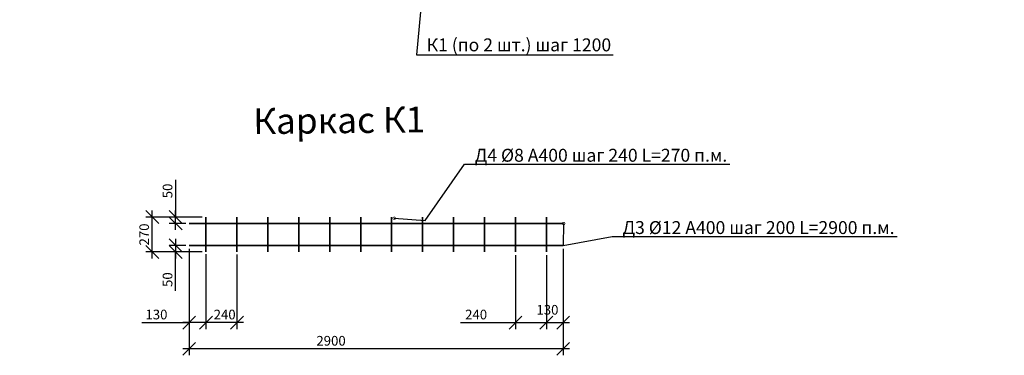
# Model space of a CAD drawing. Units: millimetres. Extents: x 135414 to 293361, y -88352 to -71260.
# Drawn here: x 156080 to 163715, y -88352 to -85752 of the extents above; entities that cross this region are included whole.
import ezdxf
from ezdxf import colors
from ezdxf.entities.mleader import LeaderData, LeaderLine
from ezdxf.math import Vec2, Vec3

# ---------------------------------------------------------------- set-up
doc = ezdxf.new("R2010")
doc.units = ezdxf.units.MM
doc.layers.add('Корпус', color=250, linetype='Continuous', lineweight=35)
doc.layers.add('Размеры', color=72, linetype='Continuous')
doc.layers.add('Тонкая', color=250, linetype='Continuous')
doc.styles.add('GOST 2.304', font='CS_Gost2304.shx')
doc.styles.add('SPDS', font='spds.shx')
doc.dimstyles.new('SPDS', dxfattribs={"dimscale": 100, "dimtxt": 1.5, "dimasz": 2.5, "dimexe": 1.25, "dimexo": 0.625, "dimtad": 1, "dimdec": 0, "dimrnd": 10, "dimtxsty": 'GOST 2.304', "dimblk": 'OBLIQUE', "dimcen": 2.5, "dimdle": 2, "dimadec": 0, "dimazin": 2, "dimtfac": 0.75, "dimtdec": 0, "dimtmove": 1, "dimatfit": 3, "dimfxl": 1, "dimtolj": 1, "dimarcsym": 1})

# ---------------------------------------------------------------- blocks, each defined once
blk = doc.blocks.new('_DotSmall')
at = {"color": 0, "linetype": 'ByBlock', "const_width": 0.5}
blk.add_lwpolyline([(-0.0625, 0, 1), (0.0625, 0, 1)], format="xyb", close=True, dxfattribs=at)
blk = doc.blocks.new('_Oblique')
at = {"color": 0, "linetype": 'ByBlock', "lineweight": -2}
blk.add_line((-0.5, -0.5), (0.5, 0.5), dxfattribs=at)
blk = doc.blocks.new('*D97')
at = {"layer": 'Defpoints', "color": 0, "transparency": 16777216}
for p in [(157107.5, -87280.9), (157479.1, -87280.9), (157479.1, -87550.9)]:
    blk.add_point(p, dxfattribs=at)
at = {"layer": 'Размеры', "color": 0, "lineweight": -2, "transparency": 16777216}
for p, q in [((157107.5, -87600.9), (157107.5, -87230.9)), ((157454.1, -87280.9), (157057.5, -87280.9)), ((157454.1, -87550.9), (157057.5, -87550.9))]:
    blk.add_line(p, q, dxfattribs=at)
at = {"layer": 'Размеры', "color": 0, "lineweight": -2, "transparency": 16777216, "xscale": 100, "yscale": 100, "zscale": 100}
for p, rotation in [((157107.5, -87280.9), 90), ((157107.5, -87550.9), 270)]:
    blk.add_blockref('_Oblique', p, dxfattribs=dict(at, rotation=rotation))
at = {"layer": 'Размеры', "color": 0, "lineweight": 9, "transparency": 16777216, "insert": (157045, -87415.9), "char_height": 75, "attachment_point": 5, "rotation": 90, "style": 'GOST 2.304'}
blk.add_mtext('\\A1;270', dxfattribs=at)
blk = doc.blocks.new('*D99')
at = {"layer": 'Defpoints', "color": 0, "transparency": 16777216}
for p in [(157288.7, -87280.9), (157394.1, -87330.9), (157519.1, -87280.9)]:
    blk.add_point(p, dxfattribs=at)
at = {"layer": 'Размеры', "color": 0, "lineweight": -2, "transparency": 16777216}
for p, q in [((157288.7, -86992.8), (157288.7, -87280.9)), ((157288.7, -87380.9), (157288.7, -87230.9)), ((157494.1, -87280.9), (157238.7, -87280.9)), ((157369.1, -87330.9), (157238.7, -87330.9))]:
    blk.add_line(p, q, dxfattribs=at)
at = {"layer": 'Размеры', "color": 0, "lineweight": -2, "transparency": 16777216, "xscale": 100, "yscale": 100, "zscale": 100}
for p, rotation in [((157288.7, -87280.9), 90), ((157288.7, -87330.9), 270)]:
    blk.add_blockref('_Oblique', p, dxfattribs=dict(at, rotation=rotation))
at = {"layer": 'Размеры', "color": 0, "lineweight": 9, "transparency": 16777216, "insert": (157226.2, -87078.5), "char_height": 75, "attachment_point": 5, "rotation": 90, "style": 'GOST 2.304'}
blk.add_mtext('\\A1;50', dxfattribs=at)
blk = doc.blocks.new('*D101')
at = {"layer": 'Defpoints', "color": 0, "transparency": 16777216}
for p in [(157288.7, -87550.9), (157394.1, -87500.9), (157519.1, -87550.9)]:
    blk.add_point(p, dxfattribs=at)
at = {"layer": 'Размеры', "color": 0, "lineweight": -2, "transparency": 16777216}
for p, q in [((157288.7, -87450.9), (157288.7, -87600.9)), ((157369.1, -87500.9), (157238.7, -87500.9)), ((157494.1, -87550.9), (157238.7, -87550.9)), ((157288.7, -87851.6), (157288.7, -87550.9))]:
    blk.add_line(p, q, dxfattribs=at)
at = {"layer": 'Размеры', "color": 0, "lineweight": -2, "transparency": 16777216, "xscale": 100, "yscale": 100, "zscale": 100}
for p, rotation in [((157288.7, -87500.9), 90), ((157288.7, -87550.9), 270)]:
    blk.add_blockref('_Oblique', p, dxfattribs=dict(at, rotation=rotation))
at = {"layer": 'Размеры', "color": 0, "lineweight": 9, "transparency": 16777216, "insert": (157226.2, -87765.9), "char_height": 75, "attachment_point": 5, "rotation": 90, "style": 'GOST 2.304'}
blk.add_mtext('\\A1;50', dxfattribs=at)
blk = doc.blocks.new('*D103')
at = {"layer": 'Defpoints', "color": 0, "transparency": 16777216}
for p in [(157394.1, -87500.9), (157524.1, -87550.9), (157394.1, -88098.8)]:
    blk.add_point(p, dxfattribs=at)
at = {"layer": 'Размеры', "color": 0, "lineweight": -2, "transparency": 16777216}
for p, q in [((157394.1, -87525.9), (157394.1, -88148.8)), ((157524.1, -87575.9), (157524.1, -88148.8)), ((157026, -88098.8), (157394.1, -88098.8)), ((157574.1, -88098.8), (157344.1, -88098.8))]:
    blk.add_line(p, q, dxfattribs=at)
at = {"layer": 'Размеры', "color": 0, "lineweight": -2, "transparency": 16777216, "xscale": 100, "yscale": 100, "zscale": 100, "rotation": 180}
blk.add_blockref('_Oblique', (157394.1, -88098.8), dxfattribs=at)
at = {"layer": 'Размеры', "color": 0, "lineweight": -2, "transparency": 16777216, "xscale": 100, "yscale": 100, "zscale": 100}
blk.add_blockref('_Oblique', (157524.1, -88098.8), dxfattribs=at)
at = {"layer": 'Размеры', "color": 0, "lineweight": 9, "transparency": 16777216, "insert": (157140.3, -88036.3), "char_height": 75, "attachment_point": 5, "style": 'GOST 2.304'}
blk.add_mtext('\\A1;130', dxfattribs=at)
blk = doc.blocks.new('*D104')
at = {"layer": 'Defpoints', "color": 0, "transparency": 16777216}
for p in [(157524.1, -87544.2), (157764.1, -87545.5), (157524.1, -88098.8)]:
    blk.add_point(p, dxfattribs=at)
at = {"layer": 'Размеры', "color": 0, "lineweight": -2, "transparency": 16777216}
for p, q in [((157524.1, -87569.2), (157524.1, -88148.8)), ((157764.1, -87570.5), (157764.1, -88148.8)), ((157814.1, -88098.8), (157474.1, -88098.8))]:
    blk.add_line(p, q, dxfattribs=at)
at = {"layer": 'Размеры', "color": 0, "lineweight": -2, "transparency": 16777216, "xscale": 100, "yscale": 100, "zscale": 100, "rotation": 180}
blk.add_blockref('_Oblique', (157524.1, -88098.8), dxfattribs=at)
at = {"layer": 'Размеры', "color": 0, "lineweight": -2, "transparency": 16777216, "xscale": 100, "yscale": 100, "zscale": 100}
blk.add_blockref('_Oblique', (157764.1, -88098.8), dxfattribs=at)
at = {"layer": 'Размеры', "color": 0, "lineweight": 9, "transparency": 16777216, "insert": (157669.1, -88036.3), "char_height": 75, "attachment_point": 5, "style": 'GOST 2.304'}
blk.add_mtext('\\A1;240', dxfattribs=at)
blk = doc.blocks.new('*D105')
at = {"layer": 'Defpoints', "color": 0, "transparency": 16777216}
for p in [(157394.1, -87500.9), (160294.1, -87500.9), (157394.1, -88302.2)]:
    blk.add_point(p, dxfattribs=at)
at = {"layer": 'Размеры', "color": 0, "lineweight": -2, "transparency": 16777216}
for p, q in [((157394.1, -87525.9), (157394.1, -88352.2)), ((160294.1, -87525.9), (160294.1, -88352.2)), ((160344.1, -88302.2), (157344.1, -88302.2))]:
    blk.add_line(p, q, dxfattribs=at)
at = {"layer": 'Размеры', "color": 0, "lineweight": -2, "transparency": 16777216, "xscale": 100, "yscale": 100, "zscale": 100, "rotation": 180}
blk.add_blockref('_Oblique', (157394.1, -88302.2), dxfattribs=at)
at = {"layer": 'Размеры', "color": 0, "lineweight": -2, "transparency": 16777216, "xscale": 100, "yscale": 100, "zscale": 100}
blk.add_blockref('_Oblique', (160294.1, -88302.2), dxfattribs=at)
at = {"layer": 'Размеры', "color": 0, "lineweight": 9, "transparency": 16777216, "insert": (158494.1, -88239.7), "char_height": 75, "attachment_point": 5, "style": 'GOST 2.304'}
blk.add_mtext('\\A1;2900', dxfattribs=at)
blk = doc.blocks.new('*D106')
at = {"layer": 'Defpoints', "color": 0, "transparency": 16777216}
for p in [(160164.1, -87550.9), (160294.1, -87500.9), (160294.1, -88098.8)]:
    blk.add_point(p, dxfattribs=at)
at = {"layer": 'Размеры', "color": 0, "lineweight": -2, "transparency": 16777216}
for p, q in [((160294.1, -87525.9), (160294.1, -88148.8)), ((160164.1, -87575.9), (160164.1, -88148.8)), ((160114.1, -88098.8), (160344.1, -88098.8))]:
    blk.add_line(p, q, dxfattribs=at)
at = {"layer": 'Размеры', "color": 0, "lineweight": -2, "transparency": 16777216, "xscale": 100, "yscale": 100, "zscale": 100, "rotation": 180}
blk.add_blockref('_Oblique', (160164.1, -88098.8), dxfattribs=at)
at = {"layer": 'Размеры', "color": 0, "lineweight": -2, "transparency": 16777216, "xscale": 100, "yscale": 100, "zscale": 100}
blk.add_blockref('_Oblique', (160294.1, -88098.8), dxfattribs=at)
at = {"layer": 'Размеры', "color": 0, "lineweight": 9, "transparency": 16777216, "insert": (160172.1, -87999.6), "char_height": 75, "attachment_point": 5, "style": 'GOST 2.304'}
blk.add_mtext('\\A1;130', dxfattribs=at)
blk = doc.blocks.new('*D107')
at = {"layer": 'Defpoints', "color": 0, "transparency": 16777216}
for p in [(159924.1, -87550.9), (160164.1, -87550.9), (160164.1, -88098.8)]:
    blk.add_point(p, dxfattribs=at)
at = {"layer": 'Размеры', "color": 0, "lineweight": -2, "transparency": 16777216}
for p, q in [((159924.1, -87575.9), (159924.1, -88148.8)), ((160164.1, -87575.9), (160164.1, -88148.8)), ((159497.7, -88098.8), (159924.1, -88098.8)), ((159874.1, -88098.8), (160214.1, -88098.8))]:
    blk.add_line(p, q, dxfattribs=at)
at = {"layer": 'Размеры', "color": 0, "lineweight": -2, "transparency": 16777216, "xscale": 100, "yscale": 100, "zscale": 100, "rotation": 180}
blk.add_blockref('_Oblique', (159924.1, -88098.8), dxfattribs=at)
at = {"layer": 'Размеры', "color": 0, "lineweight": -2, "transparency": 16777216, "xscale": 100, "yscale": 100, "zscale": 100}
blk.add_blockref('_Oblique', (160164.1, -88098.8), dxfattribs=at)
at = {"layer": 'Размеры', "color": 0, "lineweight": 9, "transparency": 16777216, "insert": (159619.1, -88036.3), "char_height": 75, "attachment_point": 5, "style": 'GOST 2.304'}
blk.add_mtext('\\A1;240', dxfattribs=at)

msp = doc.modelspace()

# ---------------------------------------------------------------- linework, layer by layer
at = {"layer": 'Корпус'}
for p, q in [((157394.1, -87330.9), (160294.1, -87330.9)), ((157524.1, -87280.9), (157524.1, -87550.9)), ((157764.1, -87280.9), (157764.1, -87550.9)), ((158004.1, -87280.9), (158004.1, -87550.9)), ((158244.1, -87280.9), (158244.1, -87550.9)), ((158484.1, -87280.9), (158484.1, -87550.9)), ((158724.1, -87280.9), (158724.1, -87550.9)), ((158964.1, -87280.9), (158964.1, -87550.9)), ((159204.1, -87280.9), (159204.1, -87550.9)), ((159444.1, -87280.9), (159444.1, -87550.9)), ((159684.1, -87280.9), (159684.1, -87550.9)), ((159924.1, -87280.9), (159924.1, -87550.9)), ((160164.1, -87280.9), (160164.1, -87550.9)), ((157394.1, -87500.9), (160294.1, -87500.9))]:
    msp.add_line(p, q, dxfattribs=at)

# ---------------------------------------------------------------- texts
at = {"layer": 'Тонкая', "insert": (157889.5, -86438.8), "char_height": 200, "width": 1798.978, "attachment_point": 1, "rotation": 0.62527, "style": 'SPDS'}
msp.add_mtext('{\\Fspds|c204;Каркас К1}', dxfattribs=at)

# ---------------------------------------------------------------- dimensions: what is measured, and where the dimension line sits
at = {"layer": 'Размеры', "color": 0, "lineweight": 9}
for base, p1, p2, angle, picture, middle in [((157288.7, -87280.9), (157394.1, -87330.9), (157519.1, -87280.9), 270, '*D99', (157288.7, -87078.5)), ((157107.5, -87280.9), (157479.1, -87550.9), (157479.1, -87280.9), 270, '*D97', (157107.5, -87415.9)), ((157288.7, -87550.9), (157394.1, -87500.9), (157519.1, -87550.9), 90, '*D101', (157288.7, -87765.9)), ((160164.1, -88098.8), (159924.1, -87550.9), (160164.1, -87550.9), 180, '*D107', (159619.1, -88098.8)), ((160294.1, -88098.8), (160164.1, -87550.9), (160294.1, -87500.9), 180, '*D106', (160172.1, -88062.1))]:
    dim = msp.add_linear_dim(base=base, p1=p1, p2=p2, angle=angle, dimstyle='SPDS', override={"dimscale": 0, "dimasz": 2, "dimexe": 1, "dimexo": 0.5, "dimgap": 0.5, "dimblk1": 'Oblique', "dimblk2": 'Oblique', "dimsah": 1, "dimcen": 5, "dimdle": 1}, dxfattribs=at)
    dim.commit()
    dim.dimension.update_dxf_attribs({"geometry": picture, "text_midpoint": middle, "dimtype": 160})
for base, p1, p2, picture, middle in [((157394.1, -88098.8), (157524.1, -87550.9), (157394.1, -87500.9), '*D103', (157140.3, -88062.1)), ((157394.1, -88302.2), (160294.1, -87500.9), (157394.1, -87500.9), '*D105', (158494.1, -88302.2)), ((157524.1, -88098.8), (157764.1, -87545.5), (157524.1, -87544.2), '*D104', (157669.1, -88098.8))]:
    dim = msp.add_linear_dim(base=base, p1=p1, p2=p2, dimstyle='SPDS', override={"dimscale": 0, "dimasz": 2, "dimexe": 1, "dimexo": 0.5, "dimgap": 0.5, "dimblk1": 'Oblique', "dimblk2": 'Oblique', "dimsah": 1, "dimcen": 5, "dimdle": 1}, dxfattribs=at)
    dim.commit()
    dim.dimension.update_dxf_attribs({"geometry": picture, "text_midpoint": middle, "dimtype": 160})

# ---------------------------------------------------------------- leaders
at = {"lineweight": 15}
ml = msp.add_multileader_mtext('Standard', dxfattribs=at)
ml.set_content('{\\Fspds|c204;К1 (по 2 шт.) шаг 1200}', color=256, style='SPDS')
ml.set_leader_properties()
ml.set_arrow_properties(name='DOTSMALL')
ml.build(insert=Vec2(0, 0))
ml.multileader.update_dxf_attribs({"text_left_attachment_type": 6, "text_right_attachment_type": 6, "dogleg_length": 1, "arrow_head_size": 40, "scale": 40})
ctx = ml.context
ctx.base_point, ctx.scale, ctx.char_height, ctx.arrow_head_size, ctx.landing_gap_size, ctx.plane_origin = Vec3(159195.6, -86023.9), 40, 100, 40, 40, Vec3(164962, -90572.8)
ctx.left_attachment, ctx.right_attachment = 6, 6
notes = []
notes.append((ctx, [(1, (1, 1, 0), (159155.6, -86023.9), (1, 0), 40, [(1, [(159092.7, -84759.5), (159276.1, -84774.5)], 0, [])])]))
ctx.mtext.insert, ctx.mtext.width, ctx.mtext.flow_direction = Vec3(159235.6, -85896.6), 3315.161, 5
ml = msp.add_multileader_mtext('Standard', dxfattribs=at)
ml.set_content('{\\Fspds|c204;Песчаное основание}', color=256, style='SPDS')
ml.set_leader_properties()
ml.set_arrow_properties(name='DOTSMALL')
ml.build(insert=Vec2(0, 0))
ml.multileader.update_dxf_attribs({"text_left_attachment_type": 6, "text_right_attachment_type": 6, "dogleg_length": 1, "arrow_head_size": 40, "scale": 40})
ctx = ml.context
ctx.base_point, ctx.scale, ctx.char_height, ctx.arrow_head_size, ctx.landing_gap_size, ctx.plane_origin = Vec3(151959.9, -85915.5), 40, 100, 40, 40, Vec3(158485, -89767.9)
ctx.left_attachment, ctx.right_attachment = 6, 6
notes.append((ctx, [(1, (1, 1, 0), (151919.9, -85915.5), (1, 0), 40, [(0, [(151203.8, -85861.8)], 0, [])])]))
ctx.mtext.insert, ctx.mtext.width, ctx.mtext.flow_direction = Vec3(151999.9, -85795.5), 3315.161, 5
ml = msp.add_multileader_mtext('Standard', dxfattribs=at)
ml.set_content('{\\Fspds|c204;ж.б. плита}', color=256, style='SPDS')
ml.set_leader_properties()
ml.set_arrow_properties(name='DOTSMALL')
ml.build(insert=Vec2(0, 0))
ml.multileader.update_dxf_attribs({"text_left_attachment_type": 6, "text_right_attachment_type": 6, "dogleg_length": 1, "arrow_head_size": 40, "scale": 40})
ctx = ml.context
ctx.base_point, ctx.scale, ctx.char_height, ctx.arrow_head_size, ctx.landing_gap_size, ctx.plane_origin = Vec3(151978.3, -86633.7), 40, 100, 40, 40, Vec3(158503.4, -90314.2)
ctx.left_attachment, ctx.right_attachment = 6, 6
notes.append((ctx, [(1, (1, 1, 0), (151938.3, -86633.7), (1, 0), 40, [(0, [(151222.1, -86408.1)], 0, [])])]))
ctx.mtext.insert, ctx.mtext.width, ctx.mtext.flow_direction = Vec3(152018.3, -86513.7), 3315.161, 5
ml = msp.add_multileader_mtext('Standard', dxfattribs=at)
ml.set_content('{\\Fspds|c204;Узел А}', color=256, style='SPDS')
ml.set_leader_properties()
ml.set_arrow_properties(name='DOTSMALL')
ml.build(insert=Vec2(0, 0))
ml.multileader.update_dxf_attribs({"text_left_attachment_type": 6, "text_right_attachment_type": 6, "dogleg_length": 1, "arrow_head_size": 40, "scale": 40})
ctx = ml.context
ctx.base_point, ctx.scale, ctx.char_height, ctx.arrow_head_size, ctx.landing_gap_size, ctx.plane_origin = Vec3(136433.2, -86870.3), 40, 100, 40, 40, Vec3(141133.8, -91452.6)
ctx.left_attachment, ctx.right_attachment = 6, 6
notes.append((ctx, [(0, (1, 1, 0), (136982.9, -86870.3), (-1, 0), 40, [(0, [(137759.2, -86480.6)], 0, [])])]))
ctx.mtext.insert, ctx.mtext.width, ctx.mtext.flow_direction = Vec3(136473.2, -86750.3), 3315.161, 5
ml = msp.add_multileader_mtext('Standard', dxfattribs=at)
ml.set_content('{\\Fspds|c204;Закладная деталь}', color=256, style='SPDS')
ml.set_leader_properties()
ml.set_arrow_properties(name='DOTSMALL')
ml.build(insert=Vec2(0, 0))
ml.multileader.update_dxf_attribs({"text_left_attachment_type": 6, "text_right_attachment_type": 6, "dogleg_length": 1, "arrow_head_size": 40, "scale": 40})
ctx = ml.context
ctx.base_point, ctx.scale, ctx.char_height, ctx.arrow_head_size, ctx.landing_gap_size, ctx.plane_origin = Vec3(151959.9, -86904.6), 40, 100, 40, 40, Vec3(158485, -90585.1)
ctx.left_attachment, ctx.right_attachment = 6, 6
notes.append((ctx, [(1, (1, 1, 0), (151919.9, -86904.6), (1, 0), 40, [(0, [(150837.9, -86476.6)], 0, [])])]))
ctx.mtext.insert, ctx.mtext.width, ctx.mtext.flow_direction = Vec3(151999.9, -86784.1), 3315.161, 5
ml = msp.add_multileader_mtext('Standard', dxfattribs=at)
ml.set_content('Д4 %%C8 А400 шаг 240 L=270 п.м.', color=256, style='SPDS')
ml.set_leader_properties()
ml.set_arrow_properties(name='DOTSMALL')
ml.build(insert=Vec2(0, 0))
ml.multileader.update_dxf_attribs({"text_left_attachment_type": 6, "text_right_attachment_type": 6, "dogleg_length": 1, "arrow_head_size": 40, "scale": 40})
ctx = ml.context
ctx.base_point, ctx.scale, ctx.char_height, ctx.arrow_head_size, ctx.landing_gap_size, ctx.plane_origin = Vec3(159568.7, -86872), 40, 100, 40, 40, Vec3(165335, -91420.9)
ctx.left_attachment, ctx.right_attachment = 6, 6
notes.append((ctx, [(1, (1, 1, 0), (159528.7, -86872), (1, 0), 40, [(1, [(158984.1, -87290.3), (159224.1, -87306.9)], 0, [])])]))
ctx.mtext.insert, ctx.mtext.width, ctx.mtext.flow_direction = Vec3(159608.7, -86752), 3315.161, 5
ml = msp.add_multileader_mtext('Standard', dxfattribs=at)
ml.set_content('Д3 %%C12 А400 шаг 200 L=2900 п.м.', color=256, style='SPDS')
ml.set_leader_properties()
ml.set_arrow_properties(name='DOTSMALL')
ml.build(insert=Vec2(0, 0))
ml.multileader.update_dxf_attribs({"text_left_attachment_type": 6, "text_right_attachment_type": 6, "dogleg_length": 1, "arrow_head_size": 40, "scale": 40})
ctx = ml.context
ctx.base_point, ctx.scale, ctx.char_height, ctx.arrow_head_size, ctx.landing_gap_size, ctx.plane_origin = Vec3(160714.5, -87432.4), 40, 100, 40, 40, Vec3(166480.8, -91981.3)
ctx.left_attachment, ctx.right_attachment = 6, 6
notes.append((ctx, [(1, (1, 1, 0), (160674.5, -87432.4), (1, 0), 40, [(1, [(160297.6, -87330.9), (160294.1, -87500.9)], 0, [])])]))
ctx.mtext.insert, ctx.mtext.width, ctx.mtext.flow_direction = Vec3(160754.5, -87312.4), 3315.161, 5
for ctx, leaders in notes:
    for number, flags, end, landing, length, lines in leaders:
        leader = LeaderData()
        leader.index, (leader.has_last_leader_line, leader.has_dogleg_vector, leader.attachment_direction) = number, flags
        leader.last_leader_point, leader.dogleg_vector, leader.dogleg_length = Vec3(end), Vec3(landing), length
        for number, points, colour, breaks in lines:
            line = LeaderLine()
            line.index, line.vertices, line.color, line.breaks = number, Vec3.list(points), colors.encode_raw_color(colour), breaks
            leader.lines.append(line)
        ctx.leaders.append(leader)

doc.saveas('drawing.dxf')
